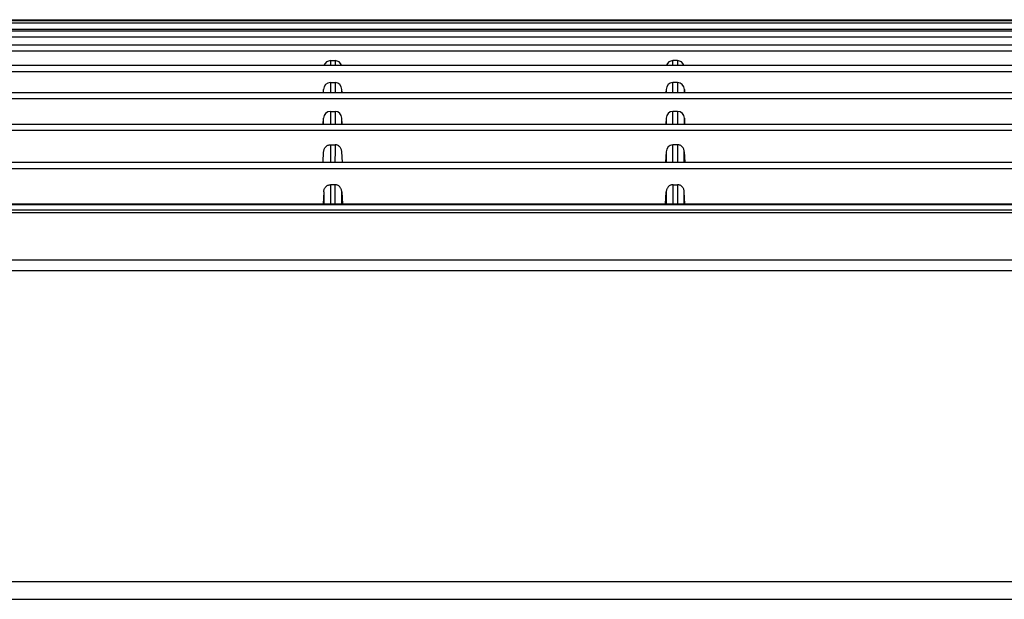
# Model space of a CAD drawing. Extents: x 1088 to 1883, y 1147 to 1437.
# Drawn here: x 1232 to 1376, y 1352 to 1437 of the extents above; entities that cross this region are included whole.
import ezdxf

# ---------------------------------------------------------------- set-up
doc = ezdxf.new("R2010")
doc.units = 0
doc.header["$LTSCALE"] = 6.99
doc.header["$MEASUREMENT"] = 0
doc.layers.get('0').update_dxf_attribs({"linetype": 'CONTINUOUS'})

msp = doc.modelspace()

# ---------------------------------------------------------------- linework, layer by layer
at = {"linetype": 'Continuous'}
for p, q in [((1121.603298, 1436.514715), (1747.603298, 1436.514715)), ((1121.603298, 1436.15398), (1747.603298, 1436.15398)), ((1122.853298, 1436.619445), (1746.353298, 1436.619445)), ((1121.603298, 1435.016724), (1747.603298, 1435.016724)), ((1746.353298, 1435.206315), (1122.853298, 1435.206315)), ((1746.353298, 1434.069059), (1122.853298, 1434.069059)), ((1121.603298, 1432.963329), (1747.603298, 1432.963329)), ((1746.353298, 1432.015665), (1122.853298, 1432.015665)), ((1277.764529, 1430.638019), (1278.442067, 1430.638019)), ((1277.764529, 1430.638019), (1277.7646, 1430.540155)), ((1277.7646, 1430.540155), (1277.764669, 1430.443424)), ((1277.764669, 1430.443424), (1277.764737, 1430.34765)), ((1277.764737, 1430.34765), (1277.764804, 1430.25266)), ((1278.441859, 1430.34765), (1278.441792, 1430.25266)), ((1278.441927, 1430.443424), (1278.441859, 1430.34765)), ((1278.441996, 1430.540155), (1278.441927, 1430.443424)), ((1278.442067, 1430.638019), (1278.441996, 1430.540155)), ((1328.442067, 1430.638019), (1327.764529, 1430.638019)), ((1327.764612, 1430.539746), (1327.764529, 1430.638019)), ((1327.764691, 1430.442773), (1327.764612, 1430.539746)), ((1327.764766, 1430.346907), (1327.764691, 1430.442773)), ((1327.764837, 1430.251954), (1327.764766, 1430.346907)), ((1328.441859, 1430.34765), (1328.441792, 1430.25266)), ((1328.441927, 1430.443424), (1328.441859, 1430.34765)), ((1328.441996, 1430.540155), (1328.441927, 1430.443424)), ((1328.442067, 1430.638019), (1328.441996, 1430.540155)), ((1121.603298, 1429.970625), (1747.603298, 1429.970625)), ((1746.353298, 1429.022961), (1122.853298, 1429.022961)), ((1277.764804, 1430.25266), (1277.76487, 1430.158276)), ((1277.76487, 1430.158276), (1277.764935, 1430.064323)), ((1277.764935, 1430.064323), (1277.765, 1429.970625)), ((1278.441661, 1430.064323), (1278.441596, 1429.970625)), ((1278.441726, 1430.158276), (1278.441661, 1430.064323)), ((1278.441792, 1430.25266), (1278.441726, 1430.158276)), ((1327.764905, 1430.15772), (1327.764837, 1430.251954)), ((1327.76497, 1430.064011), (1327.764905, 1430.15772)), ((1327.765033, 1429.970634), (1327.76497, 1430.064011)), ((1328.441661, 1430.064323), (1328.441596, 1429.970625)), ((1328.441726, 1430.158276), (1328.441661, 1430.064323)), ((1328.441792, 1430.25266), (1328.441726, 1430.158276)), ((1277.766723, 1427.43254), (1278.439873, 1427.43254)), ((1277.766723, 1427.43254), (1277.766881, 1427.220712)), ((1278.439873, 1427.43254), (1278.439716, 1427.220712)), ((1328.439873, 1427.43254), (1327.766723, 1427.43254)), ((1327.766901, 1427.220189), (1327.766723, 1427.43254)), ((1328.439873, 1427.43254), (1328.439716, 1427.220712)), ((1121.603298, 1426.003417), (1747.603298, 1426.003417)), ((1276.745389, 1426.003417), (1276.768248, 1426.445366)), ((1276.768567, 1426.003417), (1276.768248, 1426.445366)), ((1277.766881, 1427.220712), (1277.767033, 1427.013163)), ((1277.767033, 1427.013163), (1277.76718, 1426.808927)), ((1277.76718, 1426.808927), (1277.767324, 1426.607038)), ((1277.767324, 1426.607038), (1277.767465, 1426.406529)), ((1277.767465, 1426.406529), (1277.767606, 1426.206434)), ((1277.767606, 1426.206434), (1277.767746, 1426.005786)), ((1278.438991, 1426.206434), (1278.43885, 1426.005786)), ((1278.439131, 1426.406529), (1278.438991, 1426.206434)), ((1278.439273, 1426.607038), (1278.439131, 1426.406529)), ((1278.439416, 1426.808927), (1278.439273, 1426.607038)), ((1278.439564, 1427.013163), (1278.439416, 1426.808927)), ((1278.439716, 1427.220712), (1278.439564, 1427.013163)), ((1279.438029, 1426.003417), (1279.438349, 1426.445366)), ((1279.461207, 1426.003417), (1279.438349, 1426.445366)), ((1326.768248, 1426.445366), (1326.745389, 1426.003417)), ((1326.768248, 1426.445366), (1326.768297, 1426.381247)), ((1326.768297, 1426.381247), (1326.768345, 1426.317615)), ((1326.768345, 1426.317615), (1326.768393, 1426.254441)), ((1326.768393, 1426.254441), (1326.76844, 1426.191697)), ((1326.76844, 1426.191697), (1326.768486, 1426.129357)), ((1326.768486, 1426.129357), (1326.768532, 1426.067391)), ((1326.768532, 1426.067391), (1326.768577, 1426.005772)), ((1327.767066, 1427.012503), (1327.766901, 1427.220189)), ((1327.767219, 1426.80845), (1327.767066, 1427.012503)), ((1327.767364, 1426.606997), (1327.767219, 1426.80845)), ((1327.767501, 1426.407111), (1327.767364, 1426.606997)), ((1327.767635, 1426.20776), (1327.767501, 1426.407111)), ((1327.767768, 1426.007911), (1327.767635, 1426.20776)), ((1328.438991, 1426.206434), (1328.43885, 1426.005786)), ((1328.439131, 1426.406529), (1328.438991, 1426.206434)), ((1328.439273, 1426.607038), (1328.439131, 1426.406529)), ((1328.439416, 1426.808927), (1328.439273, 1426.607038)), ((1328.439564, 1427.013163), (1328.439416, 1426.808927)), ((1328.439716, 1427.220712), (1328.439564, 1427.013163)), ((1329.438019, 1426.005776), (1329.438064, 1426.067395)), ((1329.438064, 1426.067395), (1329.43811, 1426.129361)), ((1329.43811, 1426.129361), (1329.438157, 1426.191701)), ((1329.438157, 1426.191701), (1329.438204, 1426.254444)), ((1329.438204, 1426.254444), (1329.438251, 1426.317617)), ((1329.438251, 1426.317617), (1329.4383, 1426.381249)), ((1329.4383, 1426.381249), (1329.438349, 1426.445366)), ((1329.438349, 1426.445366), (1329.461207, 1426.003417)), ((1746.353298, 1425.055753), (1122.853298, 1425.055753)), ((1277.76969, 1423.233071), (1278.436906, 1423.233071)), ((1277.76969, 1423.233071), (1277.769906, 1422.955097)), ((1278.436906, 1423.233071), (1278.43669, 1422.955097)), ((1328.436906, 1423.233071), (1327.76969, 1423.233071)), ((1327.76993, 1422.954538), (1327.76969, 1423.233071)), ((1328.436906, 1423.233071), (1328.43669, 1422.955097)), ((1276.727625, 1421.378105), (1276.771307, 1422.225717)), ((1276.771943, 1421.378105), (1276.771307, 1422.225717)), ((1277.769906, 1422.955097), (1277.770112, 1422.684011)), ((1277.770112, 1422.684011), (1277.770311, 1422.418283)), ((1277.770311, 1422.418283), (1277.770505, 1422.156385)), ((1277.770505, 1422.156385), (1277.770695, 1421.896786)), ((1277.770695, 1421.896786), (1277.770884, 1421.637957)), ((1278.435901, 1421.896786), (1278.435712, 1421.637957)), ((1278.436091, 1422.156385), (1278.435901, 1421.896786)), ((1278.436285, 1422.418283), (1278.436091, 1422.156385)), ((1278.436484, 1422.684011), (1278.436285, 1422.418283)), ((1278.43669, 1422.955097), (1278.436484, 1422.684011)), ((1279.434653, 1421.378105), (1279.43529, 1422.225717)), ((1279.478971, 1421.378105), (1279.43529, 1422.225717)), ((1326.771307, 1422.225717), (1326.727625, 1421.378105)), ((1326.771307, 1422.225717), (1326.771405, 1422.100333)), ((1326.771405, 1422.100333), (1326.7715, 1421.976604)), ((1326.7715, 1421.976604), (1326.771594, 1421.854382)), ((1326.771594, 1421.854382), (1326.771686, 1421.733521)), ((1326.771686, 1421.733521), (1326.771777, 1421.613873)), ((1327.77015, 1422.683338), (1327.76993, 1422.954538)), ((1327.770353, 1422.417829), (1327.77015, 1422.683338)), ((1327.770545, 1422.15637), (1327.770353, 1422.417829)), ((1327.770729, 1421.89732), (1327.770545, 1422.15637)), ((1327.770909, 1421.639037), (1327.770729, 1421.89732)), ((1328.435901, 1421.896786), (1328.435712, 1421.637957)), ((1328.436091, 1422.156385), (1328.435901, 1421.896786)), ((1328.436285, 1422.418283), (1328.436091, 1422.156385)), ((1328.436484, 1422.684011), (1328.436285, 1422.418283)), ((1328.43669, 1422.955097), (1328.436484, 1422.684011)), ((1329.434819, 1421.613879), (1329.43491, 1421.733527)), ((1329.43491, 1421.733527), (1329.435002, 1421.854388)), ((1329.435002, 1421.854388), (1329.435096, 1421.976608)), ((1329.435096, 1421.976608), (1329.435192, 1422.100335)), ((1329.435192, 1422.100335), (1329.43529, 1422.225717)), ((1329.43529, 1422.225717), (1329.478971, 1421.378105)), ((1121.603298, 1421.378105), (1747.603298, 1421.378105)), ((1746.353298, 1420.430441), (1122.853298, 1420.430441)), ((1277.770884, 1421.637957), (1277.771073, 1421.378368)), ((1278.435712, 1421.637957), (1278.435523, 1421.378368)), ((1326.771777, 1421.613873), (1326.771866, 1421.49529)), ((1326.771866, 1421.49529), (1326.771954, 1421.377625)), ((1327.77109, 1421.379881), (1327.770909, 1421.639037)), ((1328.435712, 1421.637957), (1328.435523, 1421.378368)), ((1329.434642, 1421.377632), (1329.43473, 1421.495297)), ((1329.43473, 1421.495297), (1329.434819, 1421.613879)), ((1276.696381, 1415.807054), (1276.774996, 1417.338045)), ((1276.774996, 1417.338045), (1276.787344, 1417.441899)), ((1276.787344, 1417.441899), (1276.805059, 1417.539541)), ((1276.805059, 1417.539541), (1276.829163, 1417.632429)), ((1276.829163, 1417.632429), (1276.860684, 1417.722022)), ((1276.860684, 1417.722022), (1276.900608, 1417.809706)), ((1276.900608, 1417.809706), (1276.949175, 1417.895368)), ((1276.949175, 1417.895368), (1277.005916, 1417.977488)), ((1277.005916, 1417.977488), (1277.070336, 1418.054486)), ((1277.070336, 1418.054486), (1277.141938, 1418.124787)), ((1277.141938, 1418.124787), (1277.220051, 1418.187063)), ((1277.220051, 1418.187063), (1277.303473, 1418.240747)), ((1277.303473, 1418.240747), (1277.390899, 1418.285416)), ((1277.390899, 1418.285416), (1277.481024, 1418.320647)), ((1277.481024, 1418.320647), (1277.573214, 1418.346144)), ((1277.573214, 1418.346144), (1277.669653, 1418.362145)), ((1277.669653, 1418.362145), (1277.773267, 1418.369029)), ((1277.773267, 1418.369029), (1278.433329, 1418.369029)), ((1277.773267, 1418.369029), (1277.773488, 1418.098308)), ((1277.773488, 1418.098308), (1277.7737, 1417.83346)), ((1277.7737, 1417.83346), (1277.773906, 1417.573537)), ((1277.773906, 1417.573537), (1277.774105, 1417.317588)), ((1278.432691, 1417.573537), (1278.432491, 1417.317588)), ((1278.432896, 1417.83346), (1278.432691, 1417.573537)), ((1278.433108, 1418.098308), (1278.432896, 1417.83346)), ((1278.433329, 1418.369029), (1278.433108, 1418.098308)), ((1278.536943, 1418.362145), (1278.433329, 1418.369029)), ((1278.633382, 1418.346144), (1278.536943, 1418.362145)), ((1278.725572, 1418.320647), (1278.633382, 1418.346144)), ((1278.815697, 1418.285416), (1278.725572, 1418.320647)), ((1278.903123, 1418.240747), (1278.815697, 1418.285416)), ((1278.986545, 1418.187063), (1278.903123, 1418.240747)), ((1279.064659, 1418.124787), (1278.986545, 1418.187063)), ((1279.136261, 1418.054486), (1279.064659, 1418.124787)), ((1279.20068, 1417.977488), (1279.136261, 1418.054486)), ((1279.257421, 1417.895368), (1279.20068, 1417.977488)), ((1279.305988, 1417.809706), (1279.257421, 1417.895368)), ((1279.345912, 1417.722022), (1279.305988, 1417.809706)), ((1279.377433, 1417.632429), (1279.345912, 1417.722022)), ((1279.401538, 1417.539541), (1279.377433, 1417.632429)), ((1279.419252, 1417.441899), (1279.401538, 1417.539541)), ((1279.4316, 1417.338045), (1279.419252, 1417.441899)), ((1279.510215, 1415.807054), (1279.4316, 1417.338045)), ((1326.774996, 1417.338045), (1326.696381, 1415.807054)), ((1326.774996, 1417.338045), (1326.775181, 1417.109255)), ((1328.433329, 1418.369029), (1327.773267, 1418.369029)), ((1327.773511, 1418.097392), (1327.773267, 1418.369029)), ((1327.773738, 1417.831947), (1327.773511, 1418.097392)), ((1327.773952, 1417.571684), (1327.773738, 1417.831947)), ((1327.774154, 1417.315595), (1327.773952, 1417.571684)), ((1328.432691, 1417.573537), (1328.432491, 1417.317588)), ((1328.432896, 1417.83346), (1328.432691, 1417.573537)), ((1328.433108, 1418.098308), (1328.432896, 1417.83346)), ((1328.433329, 1418.369029), (1328.433108, 1418.098308)), ((1328.536943, 1418.362145), (1328.433329, 1418.369029)), ((1328.633382, 1418.346144), (1328.536943, 1418.362145)), ((1328.725572, 1418.320647), (1328.633382, 1418.346144)), ((1328.815697, 1418.285416), (1328.725572, 1418.320647)), ((1328.903123, 1418.240747), (1328.815697, 1418.285416)), ((1328.986545, 1418.187063), (1328.903123, 1418.240747)), ((1329.064659, 1418.124787), (1328.986545, 1418.187063)), ((1329.136261, 1418.054486), (1329.064659, 1418.124787)), ((1329.20068, 1417.977488), (1329.136261, 1418.054486)), ((1329.257421, 1417.895368), (1329.20068, 1417.977488)), ((1329.305988, 1417.809706), (1329.257421, 1417.895368)), ((1329.345912, 1417.722022), (1329.305988, 1417.809706)), ((1329.377433, 1417.632429), (1329.345912, 1417.722022)), ((1329.401538, 1417.539541), (1329.377433, 1417.632429)), ((1329.419252, 1417.441899), (1329.401538, 1417.539541)), ((1329.4316, 1417.338045), (1329.419252, 1417.441899)), ((1329.431415, 1417.109257), (1329.4316, 1417.338045)), ((1329.4316, 1417.338045), (1329.510215, 1415.807054)), ((1277.774105, 1417.317588), (1277.7743, 1417.064665)), ((1277.7743, 1417.064665), (1277.774493, 1416.813817)), ((1277.774493, 1416.813817), (1277.774683, 1416.564096)), ((1277.774683, 1416.564096), (1277.774874, 1416.314552)), ((1277.774874, 1416.314552), (1277.775065, 1416.064236)), ((1277.775065, 1416.064236), (1277.775258, 1415.8122)), ((1278.431531, 1416.064236), (1278.431338, 1415.8122)), ((1278.431723, 1416.314552), (1278.431531, 1416.064236)), ((1278.431913, 1416.564096), (1278.431723, 1416.314552)), ((1278.432104, 1416.813817), (1278.431913, 1416.564096)), ((1278.432296, 1417.064665), (1278.432104, 1416.813817)), ((1278.432491, 1417.317588), (1278.432296, 1417.064665)), ((1326.775181, 1417.109255), (1326.77536, 1416.884985)), ((1326.77536, 1416.884985), (1326.775535, 1416.66463)), ((1326.775535, 1416.66463), (1326.775706, 1416.447587)), ((1326.775706, 1416.447587), (1326.775873, 1416.233249)), ((1326.775873, 1416.233249), (1326.776038, 1416.021013)), ((1326.776038, 1416.021013), (1326.776202, 1415.810273)), ((1327.774348, 1417.062671), (1327.774154, 1417.315595)), ((1327.774535, 1416.811904), (1327.774348, 1417.062671)), ((1327.774719, 1416.562284), (1327.774535, 1416.811904)), ((1327.774902, 1416.312804), (1327.774719, 1416.562284)), ((1327.775085, 1416.062455), (1327.774902, 1416.312804)), ((1327.775273, 1415.810239), (1327.775085, 1416.062455)), ((1328.431531, 1416.064236), (1328.431338, 1415.8122)), ((1328.431723, 1416.314552), (1328.431531, 1416.064236)), ((1328.431913, 1416.564096), (1328.431723, 1416.314552)), ((1328.432103, 1416.813817), (1328.431913, 1416.564096)), ((1328.432296, 1417.064665), (1328.432103, 1416.813817)), ((1328.432491, 1417.317588), (1328.432296, 1417.064665)), ((1329.430394, 1415.810269), (1329.430558, 1416.02101)), ((1329.430558, 1416.02101), (1329.430723, 1416.233249)), ((1329.430723, 1416.233249), (1329.430891, 1416.447588)), ((1329.430891, 1416.447588), (1329.431061, 1416.664633)), ((1329.431061, 1416.664633), (1329.431236, 1416.884988)), ((1329.431236, 1416.884988), (1329.431415, 1417.109257)), ((1121.603298, 1415.807054), (1747.603298, 1415.807054)), ((1746.358495, 1414.85939), (1122.848101, 1414.85939)), ((1276.791971, 1411.577889), (1276.80946, 1411.677202)), ((1276.80946, 1411.677202), (1276.833127, 1411.771773)), ((1276.833127, 1411.771773), (1276.863987, 1411.863001)), ((1276.863987, 1411.863001), (1276.903043, 1411.952262)), ((1276.903043, 1411.952262), (1276.95074, 1412.039787)), ((1276.95074, 1412.039787), (1277.006681, 1412.124083)), ((1277.006681, 1412.124083), (1277.070401, 1412.203519)), ((1277.070401, 1412.203519), (1277.141433, 1412.276464)), ((1277.141433, 1412.276464), (1277.219254, 1412.341373)), ((1277.219254, 1412.341373), (1277.302839, 1412.397463)), ((1277.302839, 1412.397463), (1277.390917, 1412.444328)), ((1277.390917, 1412.444328), (1277.482211, 1412.481564)), ((1277.482211, 1412.481564), (1277.575654, 1412.508785)), ((1277.575654, 1412.508785), (1277.672951, 1412.525805)), ((1277.672951, 1412.525805), (1277.777769, 1412.53258)), ((1278.428827, 1412.53258), (1277.777769, 1412.53258)), ((1277.777769, 1412.53258), (1277.778033, 1412.228059)), ((1277.778033, 1412.228059), (1277.778286, 1411.930316)), ((1277.778286, 1411.930316), (1277.77853, 1411.638329)), ((1277.77853, 1411.638329), (1277.778768, 1411.351078)), ((1278.428066, 1411.638329), (1278.427828, 1411.351078)), ((1278.42831, 1411.930316), (1278.428066, 1411.638329)), ((1278.428564, 1412.228059), (1278.42831, 1411.930316)), ((1278.428827, 1412.53258), (1278.428564, 1412.228059)), ((1278.533646, 1412.525805), (1278.428827, 1412.53258)), ((1278.630942, 1412.508785), (1278.533646, 1412.525805)), ((1278.724386, 1412.481564), (1278.630942, 1412.508785)), ((1278.815679, 1412.444328), (1278.724386, 1412.481564)), ((1278.903757, 1412.397463), (1278.815679, 1412.444328)), ((1278.987342, 1412.341373), (1278.903757, 1412.397463)), ((1279.065163, 1412.276464), (1278.987342, 1412.341373)), ((1279.136195, 1412.203519), (1279.065163, 1412.276464)), ((1279.199915, 1412.124083), (1279.136195, 1412.203519)), ((1279.255856, 1412.039787), (1279.199915, 1412.124083)), ((1279.303553, 1411.952262), (1279.255856, 1412.039787)), ((1279.34261, 1411.863001), (1279.303553, 1411.952262)), ((1279.373469, 1411.771773), (1279.34261, 1411.863001)), ((1279.397137, 1411.677202), (1279.373469, 1411.771773)), ((1279.414626, 1411.577889), (1279.397137, 1411.677202)), ((1326.811543, 1411.678004), (1326.793471, 1411.578026)), ((1326.835067, 1411.773297), (1326.811543, 1411.678004)), ((1326.86525, 1411.864832), (1326.835067, 1411.773297)), ((1326.903297, 1411.953536), (1326.86525, 1411.864832)), ((1326.9503, 1412.040178), (1326.903297, 1411.953536)), ((1327.006196, 1412.123971), (1326.9503, 1412.040178)), ((1327.070262, 1412.203239), (1327.006196, 1412.123971)), ((1327.14177, 1412.276294), (1327.070262, 1412.203239)), ((1327.219895, 1412.341572), (1327.14177, 1412.276294)), ((1327.303392, 1412.398061), (1327.219895, 1412.341572)), ((1327.3909, 1412.444901), (1327.303392, 1412.398061)), ((1327.481116, 1412.481266), (1327.3909, 1412.444901)), ((1327.574321, 1412.507256), (1327.481116, 1412.481266)), ((1327.672512, 1412.523976), (1327.574321, 1412.507256)), ((1327.777769, 1412.53258), (1327.672512, 1412.523976)), ((1327.777769, 1412.53258), (1328.428827, 1412.53258)), ((1327.778057, 1412.227235), (1327.777769, 1412.53258)), ((1327.778326, 1411.928962), (1327.778057, 1412.227235)), ((1327.77858, 1411.636685), (1327.778326, 1411.928962)), ((1327.778821, 1411.349327), (1327.77858, 1411.636685)), ((1328.428066, 1411.638329), (1328.427828, 1411.351078)), ((1328.42831, 1411.930316), (1328.428066, 1411.638329)), ((1328.428564, 1412.228059), (1328.42831, 1411.930316)), ((1328.428827, 1412.53258), (1328.428564, 1412.228059)), ((1328.533646, 1412.525805), (1328.428827, 1412.53258)), ((1328.630942, 1412.508785), (1328.533646, 1412.525805)), ((1328.724386, 1412.481564), (1328.630942, 1412.508785)), ((1328.815679, 1412.444328), (1328.724386, 1412.481564)), ((1328.903757, 1412.397463), (1328.815679, 1412.444328)), ((1328.987342, 1412.341373), (1328.903757, 1412.397463)), ((1329.065163, 1412.276464), (1328.987342, 1412.341373)), ((1329.136195, 1412.203519), (1329.065163, 1412.276464)), ((1329.199915, 1412.124083), (1329.136195, 1412.203519)), ((1329.255856, 1412.039787), (1329.199915, 1412.124083)), ((1329.303553, 1411.952262), (1329.255856, 1412.039787)), ((1329.34261, 1411.863001), (1329.303553, 1411.952262)), ((1329.373469, 1411.771773), (1329.34261, 1411.863001)), ((1329.397137, 1411.677202), (1329.373469, 1411.771773)), ((1329.414626, 1411.577889), (1329.397137, 1411.677202)), ((1276.779645, 1411.472437), (1276.687221, 1409.665543)), ((1276.779645, 1411.472437), (1276.791971, 1411.577889)), ((1277.778768, 1411.351078), (1277.779, 1411.06754)), ((1277.779, 1411.06754), (1277.779227, 1410.786693)), ((1277.779227, 1410.786693), (1277.779453, 1410.507516)), ((1277.779453, 1410.507516), (1277.779677, 1410.228989)), ((1277.779677, 1410.228989), (1277.779902, 1409.950088)), ((1278.426919, 1410.228989), (1278.426694, 1409.950088)), ((1278.427143, 1410.507516), (1278.426919, 1410.228989)), ((1278.427369, 1410.786693), (1278.427143, 1410.507516)), ((1278.427597, 1411.06754), (1278.427369, 1410.786693)), ((1278.427828, 1411.351078), (1278.427597, 1411.06754)), ((1279.426951, 1411.472437), (1279.414626, 1411.577889)), ((1279.426951, 1411.472437), (1279.519375, 1409.665543)), ((1326.687221, 1409.665543), (1326.779645, 1411.472437)), ((1326.793471, 1411.578026), (1326.779645, 1411.472437)), ((1327.779051, 1411.065812), (1327.778821, 1411.349327)), ((1327.779274, 1410.785062), (1327.779051, 1411.065812)), ((1327.779492, 1410.506002), (1327.779274, 1410.785062)), ((1327.779709, 1410.227554), (1327.779492, 1410.506002)), ((1327.779926, 1409.948642), (1327.779709, 1410.227554)), ((1328.426919, 1410.228989), (1328.426694, 1409.950088)), ((1328.427143, 1410.507517), (1328.426919, 1410.228989)), ((1328.427369, 1410.786693), (1328.427143, 1410.507517)), ((1328.427597, 1411.06754), (1328.427369, 1410.786693)), ((1328.427828, 1411.351078), (1328.427597, 1411.06754)), ((1329.426951, 1411.472437), (1329.414626, 1411.577889)), ((1329.519375, 1409.665543), (1329.426951, 1411.472437)), ((1120.853298, 1408.847213), (1748.353298, 1408.847213)), ((1746.603298, 1409.665543), (1122.603298, 1409.665543)), ((1746.603298, 1409.611939), (1122.603298, 1409.611939)), ((1277.779902, 1409.950088), (1277.78013, 1409.669792)), ((1278.426694, 1409.950088), (1278.426466, 1409.669792)), ((1327.780147, 1409.668196), (1327.779926, 1409.948642)), ((1328.426694, 1409.950088), (1328.426466, 1409.669792)), ((1748.353298, 1408.402346), (1120.853298, 1408.402346)), ((1433.853291, 1401.489669), (1123.89899, 1401.489669)), ((1741.87477, 1399.935834), (1128.603327, 1399.935834)), ((1839.682774, 1354.534448), (1132.52385, 1354.534448)), ((1201.289851, 1351.998489), (1809.635464, 1352.06588))]:
    msp.add_line(p, q, dxfattribs=at)
for centre, radius, start, end in [((1277.771822, 1429.631607), 1.006439, 90.415214, 160.193889), ((1278.434774, 1429.631607), 1.006439, 19.806111, 89.584786), ((1327.780923, 1429.622253), 1.015898, 90.924652, 159.858872), ((1328.434774, 1429.631607), 1.006439, 19.806108, 89.584786), ((1277.778479, 1426.42211), 1.010499, 90.666614, 178.681207), ((1278.428117, 1426.42211), 1.010499, 1.318793, 89.333386), ((1327.793742, 1426.406672), 1.026224, 91.508683, 177.839139), ((1328.428117, 1426.42211), 1.010499, 1.318793, 89.333386), ((1277.786782, 1422.217708), 1.015507, 90.964351, 179.548125), ((1278.419814, 1422.217708), 1.015507, 0.451875, 89.035649), ((1327.810258, 1422.194441), 1.039423, 92.236787, 178.275689), ((1328.419814, 1422.217709), 1.015507, 0.451875, 89.035649), ((1327.829444, 1417.315844), 1.054682, 93.053291, 178.793846), ((137177.099635, 1522.384293), 135900.365248, 180.046761, 180.047522), ((-134620.878391, 1522.38428), 135900.350601, 359.952478, 359.953239), ((136738.441474, 1521.975685), 135411.706917, 180.046756, 180.047521), ((-134570.67146, 1522.38411), 135900.14367, 359.952478, 359.953239)]:
    msp.add_arc(centre, radius, start, end, dxfattribs=at)

doc.saveas('drawing.dxf')
